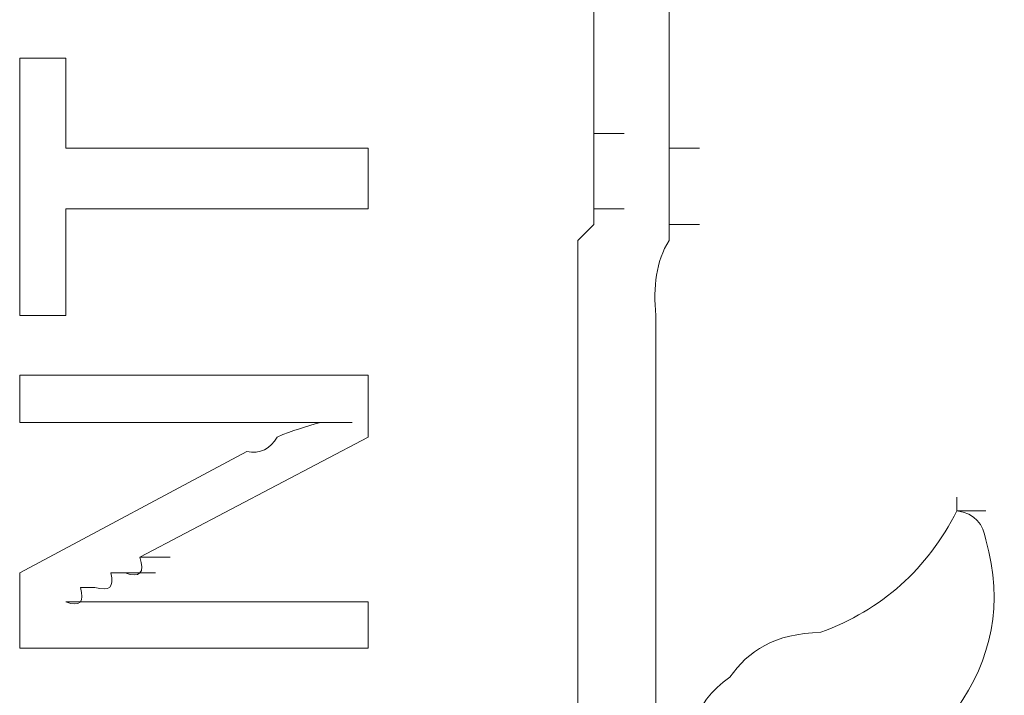
# Model space of a CAD drawing. Units: inches. Extents: x -989 to 1237, y -1343 to 248.
# Drawn here: x -831 to -824, y -590 to -585 of the extents above; entities that cross this region are included whole.
import ezdxf

# ---------------------------------------------------------------- set-up
doc = ezdxf.new("R2010")
doc.units = ezdxf.units.IN
doc.header["$MEASUREMENT"] = 0
doc.layers.add('图层 1', color=7, linetype='Continuous')

msp = doc.modelspace()

# ---------------------------------------------------------------- linework, layer by layer
at = {"layer": '图层 1', "lineweight": 0}
for points in [[(-830.5866, -587.1658), (-830.5866, -585.4711)], [(-830.5866, -585.4711), (-830.2824, -585.4711)], [(-830.2824, -585.4711), (-830.2824, -586.0621)], [(-826.8061, -585.8709), (-826.8061, -585.9665)], [(-826.3108, -585.8709), (-826.3108, -585.9665)], [(-826.8061, -585.9665), (-826.6063, -585.9665)], [(-826.8061, -585.9665), (-826.8061, -586.0621)], [(-826.3108, -585.9665), (-826.3108, -586.0621)], [(-830.2824, -586.0621), (-828.2923, -586.0621)], [(-828.2923, -586.0621), (-828.2923, -586.4618)], [(-826.8061, -586.0621), (-826.8061, -586.1751)], [(-826.3108, -586.0621), (-826.1109, -586.0621)], [(-826.3108, -586.0621), (-826.3108, -586.1751)], [(-826.8061, -586.1751), (-826.8061, -586.2707)], [(-826.3108, -586.1751), (-826.3108, -586.2707)], [(-826.8061, -586.2707), (-826.8061, -586.3749)], [(-826.3108, -586.2707), (-826.3108, -586.3749)], [(-826.8061, -586.3749), (-826.8061, -586.4618)], [(-826.3108, -586.3749), (-826.3108, -586.4618)], [(-828.2923, -586.4618), (-830.2824, -586.4618)], [(-830.2824, -586.4618), (-830.2824, -587.1658)], [(-826.8061, -586.4618), (-826.6063, -586.4618)], [(-826.8061, -586.4618), (-826.8061, -586.5661)], [(-826.3108, -586.4618), (-826.3108, -586.5661)], [(-826.8061, -586.5661), (-826.9104, -586.6704)], [(-826.3108, -586.5661), (-826.1109, -586.5661)], [(-826.3108, -586.5661), (-826.3108, -586.6704)], [(-830.2824, -587.1658), (-830.5866, -587.1658)], [(-830.5866, -587.5569), (-830.5866, -587.8697)], [(-828.2923, -587.5569), (-830.5866, -587.5569)], [(-828.2923, -587.5569), (-828.2923, -587.9653)], [(-829.396, -587.8697), (-830.5866, -587.8697)], [(-828.8919, -587.8697), (-828.7963, -587.8697)], [(-828.6051, -587.8697), (-828.3965, -587.8697)], [(-828.2923, -587.9653), (-829.7958, -588.7562)], [(-829.0918, -588.0609), (-830.5866, -588.8605)], [(-826.9104, -588.452), (-826.9104, -589.3559)], [(-826.3977, -588.452), (-826.3977, -589.3559)], [(-824.4162, -588.452), (-824.225, -588.452)], [(-829.7958, -588.7562), (-829.5959, -588.7562)], [(-830.5866, -588.8605), (-830.5866, -589.3559)], [(-829.987, -588.8605), (-829.8914, -588.8605)], [(-829.987, -588.8605), (-829.7958, -588.8605)], [(-829.8914, -588.8605), (-829.6915, -588.8605)], [(-830.1868, -588.9561), (-830.0912, -588.9561)], [(-830.1868, -589.0517), (-830.2824, -589.0517)], [(-830.2824, -589.0517), (-830.0912, -589.0517)], [(-830.0912, -589.0517), (-830.1868, -589.0517)], [(-830.1868, -589.0517), (-829.987, -589.0517)], [(-829.987, -589.0517), (-830.0912, -589.0517)], [(-829.8914, -589.0517), (-829.987, -589.0517)], [(-829.987, -589.0517), (-829.7958, -589.0517)], [(-829.6915, -589.0517), (-829.7958, -589.0517)], [(-829.7958, -589.0517), (-829.5959, -589.0517)], [(-829.6915, -589.0517), (-829.4916, -589.0517)], [(-828.2923, -589.0517), (-829.6915, -589.0517)], [(-828.2923, -589.0517), (-828.2923, -589.3559)], [(-828.2923, -589.3559), (-830.5866, -589.3559)], [(-826.9104, -589.3559), (-826.9104, -590.251)], [(-826.3977, -589.3559), (-826.3977, -590.251)]]:
    msp.add_lwpolyline(points, dxfattribs=at)
for points in [[(-826.8061, -584.8714), (-826.8061, -585.2104), (-826.8061, -585.5493), (-826.8061, -585.8709)], [(-826.3108, -584.8714), (-826.3108, -585.2104), (-826.3108, -585.5493), (-826.3108, -585.8709)], [(-826.9104, -586.6704), (-826.9104, -586.8355), (-826.9104, -587.0007), (-826.9104, -587.1658)], [(-826.3108, -586.6704), (-826.3977, -586.8095), (-826.4151, -586.9746), (-826.3977, -587.1658)], [(-826.9104, -587.1658), (-826.9104, -587.2875), (-826.9104, -587.4178), (-826.9104, -587.5569)], [(-826.3977, -587.1658), (-826.3977, -587.2875), (-826.3977, -587.4178), (-826.3977, -587.5569)], [(-826.9104, -587.5569), (-826.9104, -587.7307), (-826.9104, -587.8958), (-826.9104, -588.0609)], [(-826.3977, -587.5569), (-826.3977, -587.7307), (-826.3977, -587.8958), (-826.3977, -588.0609)], [(-829.396, -587.8697), (-829.3004, -587.8697), (-829.1961, -587.8697), (-829.0918, -587.8697)], [(-829.0918, -587.8697), (-829.031, -587.8697), (-828.9614, -587.8697), (-828.8919, -587.8697)], [(-828.6051, -587.8697), (-828.7007, -587.8958), (-828.7876, -587.9219), (-828.8919, -587.9653)], [(-828.7963, -587.8697), (-828.7355, -587.8697), (-828.6573, -587.8697), (-828.6051, -587.8697)], [(-828.8919, -587.9653), (-828.9354, -588.0436), (-829.0049, -588.0783), (-829.0918, -588.0609)], [(-826.9104, -588.0609), (-826.9104, -588.1913), (-826.9104, -588.3304), (-826.9104, -588.452)], [(-826.3977, -588.0609), (-826.3977, -588.1913), (-826.3977, -588.3304), (-826.3977, -588.452)], [(-825.3113, -589.2516), (-824.9116, -589.1038), (-824.6074, -588.8344), (-824.4162, -588.452)], [(-824.225, -588.6432), (-824.2424, -588.5389), (-824.2945, -588.4694), (-824.4162, -588.452)], [(-824.4162, -589.7556), (-824.1902, -589.4341), (-824.1033, -589.0604), (-824.225, -588.6432)], [(-829.8914, -588.8605), (-829.7958, -588.8953), (-829.761, -588.8605), (-829.7958, -588.7562)], [(-830.0912, -588.9561), (-829.9956, -588.9822), (-829.9609, -588.9561), (-829.987, -588.8605)], [(-830.2824, -589.0517), (-830.1868, -589.0864), (-830.1608, -589.0517), (-830.1868, -588.9561)], [(-825.3113, -589.2516), (-825.6155, -589.2603), (-825.7893, -589.3732), (-825.911, -589.5471)], [(-825.911, -589.5471), (-826.1543, -589.7122), (-826.2412, -589.999), (-826.1109, -590.251)]]:
    msp.add_open_spline(points, degree=3, dxfattribs=at)
msp.add_open_spline([(-824.4162, -588.452), (-824.4162, -588.3304), (-824.4162, -588.3304), (-824.4162, -588.452), (-824.4162, -588.452), (-824.4162, -588.452), (-824.4162, -588.452)], degree=3, knots=[0, 0, 0, 0, 1, 1, 1, 2, 2, 2, 2], dxfattribs=at)

doc.saveas('drawing.dxf')
